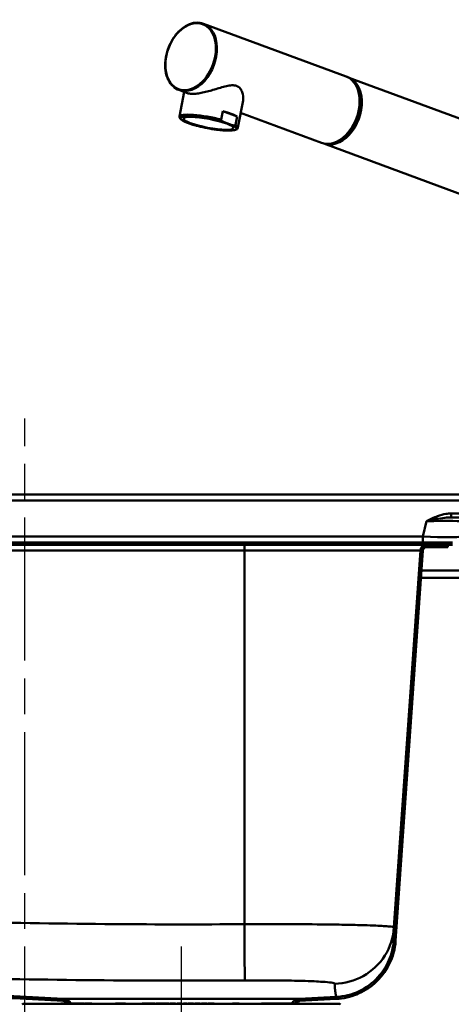
# Model space of a CAD drawing. Units: millimetres. Extents: x 0 to 2100, y 0 to 3793.
# Drawn here: x 806 to 977, y 1537 to 1927 of the extents above; entities that cross this region are included whole.
import ezdxf

# ---------------------------------------------------------------- set-up
doc = ezdxf.new("R2010")
doc.units = ezdxf.units.MM
doc.header["$LTSCALE"] = 10
doc.linetypes.add('CHAIN', pattern=[0.3543, 0.2362, -0.0295, 0.0591, -0.0295])
doc.linetypes.add('DASH_DOT', pattern=[0.182, 0.1181, -0.0295, 0.0049, -0.0295])
for name, color, linetype, lineweight in [('Centerline(ISO)', 7, 'DASH_DOT', 25), ('Dimensions(ISO)', 7, 'Continuous', 25), ('Hatch', 7, 'Continuous', 20), ('Visible Edges(ISO)', 7, 'Continuous', 50), ('Visible Tangent Edges(ISO)', 7, 'Continuous', 50)]:
    doc.layers.add(name, color=color, linetype=linetype, lineweight=lineweight)
doc.styles.add('Text__5.0mm', font='arial.ttf', dxfattribs={"width": 0.9})
doc.dimstyles.new('KS-Marketing', dxfattribs={"dimscale": 10, "dimtxt": 5, "dimasz": 3.5, "dimexe": 3.175, "dimexo": 0, "dimgap": 0.8, "dimtad": 1, "dimdec": 1, "dimrnd": 1e-08, "dimtxsty": 'Text__5.0mm', "dimcen": 0.09, "dimdle": 10, "dimclrd": 7, "dimclre": 7, "dimclrt": 7, "dimadec": 0, "dimazin": 2, "dimtfac": 0.7, "dimtdec": 4, "dimtmove": 0, "dimatfit": 3, "dimfxl": 1, "dimtolj": 1, "dimlwd": 25, "dimlwe": 25, "dimarcsym": 0})
pattern_1 = [(60, (0, 0), (-27.4963, 15.875), [])]

# ---------------------------------------------------------------- blocks, each defined once
blk = doc.blocks.new('*D7')
at = {"layer": 'Defpoints', "color": 0, "linetype": 'Continuous', "transparency": 16777216}
for p in [(519.75, 1719.07), (366.96, 1539.25), (823.46, 1539.25)]:
    blk.add_point(p, dxfattribs=at)
at = {"layer": 'Dimensions(ISO)', "color": 7, "linetype": 'Continuous', "lineweight": 25, "transparency": 16777216}
for p, q in [((519.75, 1719.07), (335.21, 1719.07)), ((366.96, 1684.07), (366.96, 1574.25)), ((823.46, 1539.25), (335.21, 1539.25))]:
    blk.add_line(p, q, dxfattribs=at)
at = {"layer": 'Dimensions(ISO)', "color": 7, "linetype": 'Continuous', "transparency": 16777216}
for points in [[(361.13, 1684.07), (372.79, 1684.07), (366.96, 1719.07)], [(361.13, 1574.25), (372.79, 1574.25), (366.96, 1539.25)]]:
    blk.add_solid(points, dxfattribs=at)
at = {"layer": 'Dimensions(ISO)', "color": 7, "linetype": 'Continuous', "lineweight": 25, "transparency": 16777216, "insert": (333.43, 1581.64), "char_height": 50, "attachment_point": 4, "rotation": 90, "style": 'Text__5.0mm'}
blk.add_mtext('\\A1;180', dxfattribs=at)

msp = doc.modelspace()

# ---------------------------------------------------------------- hatches: boundary and pattern name
at = {"layer": 'Hatch'}
h = msp.add_hatch(dxfattribs=at)
h.set_pattern_fill('ANSI31', color=256, scale=254, angle=90, style=0)
h.set_pattern_definition([(135, (0, 0), (-22.45064, -22.45064), [])])
edge = h.paths.add_edge_path()
edge.add_line((1017.56, 1710.46), (1004.72, 1710.79))
edge.add_spline(control_points=[(1004.72, 1710.79), (1004.31, 1710.8), (1003.91, 1710.87), (1003.12, 1711.11), (1002.74, 1711.29), (1001.91, 1711.83), (1001.48, 1712.24), (1000.81, 1713.2), (1000.58, 1713.75), (1000.45, 1714.32)], knot_values=[-0.59839, -0.59839, -0.59839, -0.59839, -0.474985, -0.474985, -0.35158, -0.35158, -0.17579, -0.17579, 0, 0, 0, 0], degree=3, periodic=0)
edge.add_line((1000.45, 1714.32), (998.78, 1721.87))
edge.add_ellipse((995.85, 1721.22), major_axis=(-0.65, 2.93), ratio=1, start_angle=270, end_angle=348)
edge.add_line((995.82, 1724.22), (982.52, 1724.1))
edge.add_ellipse((982.54, 1722.1), major_axis=(-2, -0.02), ratio=1, start_angle=270, end_angle=347)
edge.add_line((980.59, 1722.53), (980.55, 1722.37))
edge.add_ellipse((977.62, 1723.02), major_axis=(2.93, -0.65), ratio=1, start_angle=282.5, end_angle=360, ccw=False)
edge.add_line((977.62, 1720.02), (972.35, 1720.02))
edge.add_ellipse((972.35, 1690.02), major_axis=(-30, 0), ratio=1, start_angle=270, end_angle=279.9262)
edge.add_line((967.18, 1719.57), (965.75, 1719.32))
edge.add_line((965.75, 1719.32), (965.75, 1719.07))
edge.add_line((965.75, 1719.07), (967.39, 1719.07))
edge.add_line((967.39, 1719.07), (975.75, 1719.07))
edge.add_line((975.75, 1719.07), (977.62, 1719.07))
edge.add_ellipse((977.62, 1723.02), major_axis=(3.95, 0), ratio=1, start_angle=270, end_angle=347.5)
edge.add_line((981.48, 1722.17), (981.52, 1722.33))
edge.add_ellipse((982.54, 1722.1), major_axis=(0.23, 1.03), ratio=1, start_angle=13, end_angle=90, ccw=False)
edge.add_line((982.53, 1723.15), (995.83, 1723.27))
edge.add_ellipse((995.85, 1721.22), major_axis=(2.05, 0.02), ratio=1, start_angle=12, end_angle=90, ccw=False)
edge.add_line((997.85, 1721.66), (999.52, 1714.11))
edge.add_spline(control_points=[(999.52, 1714.11), (999.63, 1713.63), (999.8, 1713.16), (1000.27, 1712.28), (1000.57, 1711.87), (1001.41, 1711), (1001.99, 1710.59), (1003.29, 1710.02), (1003.99, 1709.86), (1004.7, 1709.84)], knot_values=[-0.724717, -0.724717, -0.724717, -0.724717, -0.57526, -0.57526, -0.425802, -0.425802, -0.212901, -0.212901, 0, 0, 0, 0], degree=3, periodic=0)
edge.add_line((1004.7, 1709.84), (1017.25, 1709.51))
edge.add_line((1017.25, 1709.51), (1017.25, 1709.99))
edge.add_spline(control_points=[(1017.25, 1709.99), (1017.25, 1710.04), (1017.26, 1710.1), (1017.29, 1710.2), (1017.32, 1710.25), (1017.38, 1710.33), (1017.42, 1710.37), (1017.48, 1710.41), (1017.49, 1710.42), (1017.53, 1710.44), (1017.55, 1710.45), (1017.56, 1710.46)], knot_values=[0, 0, 0, 0, 0.016565, 0.016565, 0.032386, 0.032386, 0.048598, 0.048598, 0.055833, 0.055833, 0.0629, 0.0629, 0.0629, 0.0629], degree=3, periodic=0)
h = msp.add_hatch(dxfattribs=at)
h.set_pattern_fill('ANSI31', color=256, scale=254, angle=15, style=0)
h.set_pattern_definition(pattern_1)
edge = h.paths.add_edge_path()
edge.add_line((825.57, 1537.4), (825.73, 1537.4))
edge.add_line((825.73, 1537.4), (826.55, 1537.4))
edge.add_ellipse((823.26, 1535.39), major_axis=(-2.01, 3.3), ratio=1, start_angle=270, end_angle=325.692)
edge.add_line((823.46, 1539.25), (563, 1552.9))
edge.add_spline(control_points=[(563, 1552.9), (560.32, 1553.04), (557.68, 1553.63), (552.7, 1555.65), (550.41, 1557.08), (546.04, 1560.92), (544.13, 1563.42), (541.36, 1569.03), (540.53, 1572.07), (540.31, 1575.19)], knot_values=[-3.486328, -3.486328, -3.486328, -3.486328, -2.680711, -2.680711, -1.875093, -1.875093, -0.937547, -0.937547, 0, 0, 0, 0], degree=3, periodic=0)
edge.add_line((540.31, 1575.19), (530.4, 1716.93))
edge.add_ellipse((528.11, 1716.77), major_axis=(-0.16, 2.29), ratio=1, start_angle=270, end_angle=356)
edge.add_line((528.11, 1719.07), (519.75, 1719.07))
edge.add_line((519.75, 1719.07), (519.75, 1718.27))
edge.add_line((519.75, 1718.27), (528.11, 1718.27))
edge.add_ellipse((528.11, 1716.77), major_axis=(1.5, 0), ratio=1, start_angle=4, end_angle=90, ccw=False)
edge.add_line((529.6, 1716.87), (539.51, 1575.13))
edge.add_spline(control_points=[(539.51, 1575.13), (539.71, 1572.36), (540.36, 1569.65), (542.55, 1564.55), (544.06, 1562.2), (548.11, 1557.76), (550.73, 1555.82), (556.57, 1553.06), (559.73, 1552.27), (562.96, 1552.1)], knot_values=[-3.602539, -3.602539, -3.602539, -3.602539, -2.770068, -2.770068, -1.937597, -1.937597, -0.968798, -0.968798, 0, 0, 0, 0], degree=3, periodic=0)
edge.add_line((562.96, 1552.1), (690.37, 1545.42))
edge.add_line((690.37, 1545.42), (805.21, 1539.4))
edge.add_line((805.21, 1539.4), (823.42, 1538.45))
edge.add_ellipse((823.26, 1535.39), major_axis=(3.06, -0.16), ratio=1, start_angle=43.957, end_angle=90, ccw=False)
h = msp.add_hatch(dxfattribs=at)
h.set_pattern_fill('ANSI31', color=256, scale=254, angle=15, style=0)
h.set_pattern_definition(pattern_1)
edge = h.paths.add_edge_path()
edge.add_line((913.94, 1537.4), (914.69, 1537.4))
edge.add_line((914.69, 1537.4), (914.93, 1537.4))
edge.add_ellipse((917.24, 1535.39), major_axis=(-2.31, 2.01), ratio=1, start_angle=313.957, end_angle=360, ccw=False)
edge.add_line((917.08, 1538.45), (931.64, 1539.21))
edge.add_spline(control_points=[(931.64, 1539.21), (934.41, 1539.35), (937.14, 1539.96), (942.28, 1542.06), (944.65, 1543.53), (949.16, 1547.5), (951.14, 1550.09), (954.01, 1555.88), (954.86, 1559.02), (955.08, 1562.25)], knot_values=[-3.602539, -3.602539, -3.602539, -3.602539, -2.770068, -2.770068, -1.937597, -1.937597, -0.968798, -0.968798, 0, 0, 0, 0], degree=3, periodic=0)
edge.add_line((955.08, 1562.25), (965.9, 1716.87))
edge.add_ellipse((967.39, 1716.77), major_axis=(0.1, 1.5), ratio=1, start_angle=4, end_angle=90, ccw=False)
edge.add_line((967.39, 1718.27), (975.75, 1718.27))
edge.add_line((975.75, 1718.27), (975.75, 1719.07))
edge.add_line((975.75, 1719.07), (967.39, 1719.07))
edge.add_ellipse((967.39, 1716.77), major_axis=(0, 2.3), ratio=1, start_angle=0, end_angle=86)
edge.add_line((965.1, 1716.93), (954.28, 1562.3))
edge.add_spline(control_points=[(954.28, 1562.3), (954.1, 1559.62), (953.46, 1556.99), (951.35, 1552.06), (949.88, 1549.78), (945.97, 1545.49), (943.43, 1543.62), (937.78, 1540.94), (934.72, 1540.17), (931.6, 1540.01)], knot_values=[-3.486328, -3.486328, -3.486328, -3.486328, -2.680711, -2.680711, -1.875093, -1.875093, -0.937547, -0.937547, 0, 0, 0, 0], degree=3, periodic=0)
edge.add_line((931.6, 1540.01), (917.04, 1539.25))
edge.add_ellipse((917.24, 1535.39), major_axis=(-3.85, -0.2), ratio=1, start_angle=270, end_angle=325.692)

# ---------------------------------------------------------------- linework, layer by layer
at = {"layer": 'Centerline(ISO)', "linetype": 'CHAIN', "ltscale": 23.990969}
for p, q in [((808.25, 823.25), (808.25, 1769.2)), ((870.25, 1426.92), (870.25, 1559.95))]:
    msp.add_line(p, q, dxfattribs=at)
at = {"layer": 'Visible Edges(ISO)'}
for p, q in [((935.47, 1904.69), (878.98, 1925.61)), ((936.35, 1904.36), (1018.75, 1873.85)), ((872.63, 1898.11), (869.26, 1899.36)), ((871.37, 1898.57), (869.52, 1888.82)), ((894.65, 1895.21), (892.61, 1884.44)), ((886.02, 1887.6), (886.66, 1890.98)), ((886.66, 1890.98), (892.3, 1888.89)), ((891.66, 1885.51), (892.3, 1888.89)), ((925.74, 1878.44), (893.72, 1890.3)), ((874.81, 1885.61), (871.58, 1886.8)), ((887.14, 1886.66), (890.36, 1885.47)), ((926.63, 1878.11), (1014, 1845.75)), ((1008.75, 1739.02), (520.37, 1739.02)), ((895.26, 1720.02), (600.24, 1720.02)), ((600.26, 1719.32), (895.24, 1719.32)), ((895.24, 1719.07), (600.26, 1719.07)), ((895.24, 1719.32), (965.53, 1719.32)), ((965.53, 1719.07), (895.24, 1719.07)), ((972.14, 1720.02), (895.26, 1720.02)), ((965.1, 1716.93), (954.28, 1562.3)), ((955.08, 1562.25), (965.9, 1716.87)), ((965.53, 1719.32), (965.75, 1719.32)), ((965.75, 1719.07), (965.53, 1719.07)), ((967.18, 1719.57), (965.75, 1719.32)), ((965.75, 1719.32), (965.75, 1719.07)), ((965.75, 1719.07), (977.62, 1719.07)), ((975.75, 1719.07), (967.39, 1719.07)), ((967.39, 1718.27), (975.75, 1718.27)), ((972.35, 1720.02), (972.14, 1720.02)), ((977.62, 1720.02), (972.35, 1720.02)), ((975.75, 1718.27), (975.75, 1719.07)), ((1017.25, 1709.02), (965.35, 1709.02)), ((965.14, 1706.02), (1017.25, 1706.02)), ((823.46, 1539.25), (563, 1552.9)), ((562.96, 1552.1), (823.42, 1538.45)), ((807.5, 1537.2), (807.25, 1536.95)), ((933, 1537.2), (807.5, 1537.2)), ((822.57, 1537.4), (824.24, 1537.4)), ((822.57, 1537.2), (822.57, 1537.4)), ((824.24, 1537.4), (825.73, 1537.4)), ((824.24, 1537.2), (824.24, 1537.4)), ((825.73, 1537.2), (825.73, 1537.4)), ((825.73, 1537.4), (826.58, 1537.4)), ((826.58, 1537.4), (826.59, 1537.4)), ((826.58, 1537.2), (826.58, 1537.4)), ((826.59, 1537.4), (827.09, 1537.4)), ((827.09, 1537.4), (827.72, 1537.4)), ((827.72, 1537.4), (828.09, 1537.4)), ((827.72, 1537.2), (827.72, 1537.4)), ((828.09, 1537.4), (830.18, 1537.4)), ((828.09, 1537.2), (828.09, 1537.4)), ((830.18, 1537.4), (830.46, 1537.4)), ((830.18, 1537.2), (830.18, 1537.4)), ((830.46, 1537.2), (830.46, 1537.4)), ((830.46, 1537.4), (831.65, 1537.4)), ((831.65, 1537.2), (831.65, 1537.4)), ((831.84, 1537.4), (833.05, 1537.4)), ((831.84, 1537.2), (831.84, 1537.4)), ((833.05, 1537.4), (833.31, 1537.4)), ((833.05, 1537.2), (833.05, 1537.4)), ((833.31, 1537.4), (834.47, 1537.4)), ((833.31, 1537.2), (833.31, 1537.4)), ((834.47, 1537.4), (834.73, 1537.4)), ((834.47, 1537.2), (834.47, 1537.4)), ((834.73, 1537.2), (834.73, 1537.4)), ((844.13, 1537.4), (844.59, 1537.4)), ((844.13, 1537.2), (844.13, 1537.4)), ((844.59, 1537.4), (845.92, 1537.4)), ((844.59, 1537.2), (844.59, 1537.4)), ((845.92, 1537.4), (846.13, 1537.4)), ((845.92, 1537.2), (845.92, 1537.4)), ((846.13, 1537.4), (846.61, 1537.4)), ((846.13, 1537.2), (846.13, 1537.4)), ((846.61, 1537.4), (848.06, 1537.4)), ((846.61, 1537.2), (846.61, 1537.4)), ((848.06, 1537.2), (848.06, 1537.4)), ((854.78, 1537.4), (855.62, 1537.4)), ((854.78, 1537.2), (854.78, 1537.4)), ((855.62, 1537.4), (856.86, 1537.4)), ((856.86, 1537.4), (856.89, 1537.4)), ((856.89, 1537.4), (857.35, 1537.4)), ((856.89, 1537.2), (856.89, 1537.4)), ((857.35, 1537.4), (857.38, 1537.4)), ((857.38, 1537.2), (857.38, 1537.4)), ((857.52, 1537.4), (857.9, 1537.4)), ((857.52, 1537.2), (857.52, 1537.4)), ((857.9, 1537.4), (859.17, 1537.4)), ((859.17, 1537.4), (859.83, 1537.4)), ((859.83, 1537.4), (859.89, 1537.4)), ((859.89, 1537.2), (859.89, 1537.4)), ((860.2, 1537.4), (860.33, 1537.4)), ((860.2, 1537.2), (860.2, 1537.4)), ((860.33, 1537.4), (860.76, 1537.4)), ((860.33, 1537.2), (860.33, 1537.4)), ((860.76, 1537.4), (862.57, 1537.4)), ((860.76, 1537.2), (860.76, 1537.4)), ((862.57, 1537.4), (862.65, 1537.4)), ((862.57, 1537.2), (862.57, 1537.4)), ((862.65, 1537.2), (862.65, 1537.4)), ((862.82, 1537.4), (864.73, 1537.4)), ((862.82, 1537.2), (862.82, 1537.4)), ((864.73, 1537.4), (864.92, 1537.4)), ((864.73, 1537.2), (864.73, 1537.4)), ((864.92, 1537.4), (865.14, 1537.4)), ((864.92, 1537.2), (864.92, 1537.4)), ((865.14, 1537.4), (865.18, 1537.4)), ((865.14, 1537.2), (865.14, 1537.4)), ((865.18, 1537.4), (865.23, 1537.4)), ((865.18, 1537.2), (865.18, 1537.4)), ((865.23, 1537.2), (865.23, 1537.4)), ((865.61, 1537.4), (865.92, 1537.4)), ((865.61, 1537.2), (865.61, 1537.4)), ((865.92, 1537.4), (866.67, 1537.4)), ((866.67, 1537.4), (867.48, 1537.4)), ((867.48, 1537.4), (867.86, 1537.4)), ((867.86, 1537.4), (867.86, 1537.4)), ((867.86, 1537.2), (867.86, 1537.4)), ((868.54, 1537.4), (869.11, 1537.4)), ((868.54, 1537.2), (868.54, 1537.4)), ((869.11, 1537.4), (869.48, 1537.4)), ((869.11, 1537.2), (869.11, 1537.4)), ((869.48, 1537.4), (870.21, 1537.4)), ((869.48, 1537.2), (869.48, 1537.4)), ((870.21, 1537.4), (870.24, 1537.4)), ((870.21, 1537.2), (870.21, 1537.4)), ((870.21, 1537.4), (870.21, 1537.4)), ((870.21, 1537.2), (870.21, 1537.4)), ((870.24, 1537.4), (870.25, 1537.4)), ((870.24, 1537.2), (870.24, 1537.4)), ((870.25, 1537.2), (870.25, 1537.4)), ((871.02, 1537.4), (871.03, 1537.4)), ((871.02, 1537.2), (871.02, 1537.4)), ((871.03, 1537.4), (872.35, 1537.4)), ((871.03, 1537.2), (871.03, 1537.4)), ((872.35, 1537.2), (872.35, 1537.4)), ((872.75, 1537.4), (873.18, 1537.4)), ((872.75, 1537.4), (872.75, 1537.4)), ((872.75, 1537.2), (872.75, 1537.4)), ((873.18, 1537.4), (873.2, 1537.4)), ((873.18, 1537.2), (873.18, 1537.4)), ((873.2, 1537.4), (873.6, 1537.4)), ((873.2, 1537.2), (873.2, 1537.4)), ((873.6, 1537.4), (874.75, 1537.4)), ((874.75, 1537.4), (875.05, 1537.4)), ((875.05, 1537.2), (875.05, 1537.4)), ((875.51, 1537.4), (875.75, 1537.4)), ((875.51, 1537.4), (875.51, 1537.4)), ((875.51, 1537.2), (875.51, 1537.4)), ((875.75, 1537.4), (875.79, 1537.4)), ((875.75, 1537.2), (875.75, 1537.4)), ((875.79, 1537.4), (877.7, 1537.4)), ((875.79, 1537.2), (875.79, 1537.4)), ((877.7, 1537.2), (877.7, 1537.4)), ((878.16, 1537.4), (878.21, 1537.4)), ((878.16, 1537.2), (878.16, 1537.4)), ((878.21, 1537.4), (879.6, 1537.4)), ((879.6, 1537.4), (880.49, 1537.4)), ((880.49, 1537.2), (880.49, 1537.4)), ((880.79, 1537.4), (880.89, 1537.4)), ((880.79, 1537.2), (880.79, 1537.4)), ((880.89, 1537.4), (882.34, 1537.4)), ((882.34, 1537.4), (883.18, 1537.4)), ((883.18, 1537.2), (883.18, 1537.4)), ((890.5, 1537.4), (890.63, 1537.4)), ((890.5, 1537.2), (890.5, 1537.4)), ((890.63, 1537.4), (891.21, 1537.4)), ((890.63, 1537.2), (890.63, 1537.4)), ((891.21, 1537.4), (892.36, 1537.4)), ((891.21, 1537.2), (891.21, 1537.4)), ((892.36, 1537.4), (892.7, 1537.4)), ((892.36, 1537.2), (892.36, 1537.4)), ((892.7, 1537.4), (893.19, 1537.4)), ((892.7, 1537.2), (892.7, 1537.4)), ((893.19, 1537.2), (893.19, 1537.4)), ((902.01, 1537.4), (902.24, 1537.4)), ((902.01, 1537.2), (902.01, 1537.4)), ((902.24, 1537.4), (903.07, 1537.4)), ((902.24, 1537.2), (902.24, 1537.4)), ((903.07, 1537.4), (903.3, 1537.4)), ((903.07, 1537.2), (903.07, 1537.4)), ((903.3, 1537.4), (903.75, 1537.4)), ((903.3, 1537.2), (903.3, 1537.4)), ((903.75, 1537.4), (903.98, 1537.4)), ((903.75, 1537.2), (903.75, 1537.4)), ((903.98, 1537.4), (905.79, 1537.4)), ((903.98, 1537.2), (903.98, 1537.4)), ((905.79, 1537.2), (905.79, 1537.4)), ((905.79, 1537.4), (906.23, 1537.4)), ((906.23, 1537.4), (906.68, 1537.4)), ((906.23, 1537.2), (906.23, 1537.4)), ((906.68, 1537.4), (906.85, 1537.4)), ((906.68, 1537.2), (906.68, 1537.4)), ((906.85, 1537.4), (907.82, 1537.4)), ((906.85, 1537.2), (906.85, 1537.4)), ((907.82, 1537.4), (908.2, 1537.4)), ((907.82, 1537.2), (907.82, 1537.4)), ((908.2, 1537.4), (908.89, 1537.4)), ((908.2, 1537.2), (908.2, 1537.4)), ((908.89, 1537.4), (909.23, 1537.4)), ((908.89, 1537.2), (908.89, 1537.4)), ((909.23, 1537.4), (910.31, 1537.4)), ((909.23, 1537.2), (909.23, 1537.4)), ((910.31, 1537.4), (910.81, 1537.4)), ((910.31, 1537.2), (910.31, 1537.4)), ((910.81, 1537.2), (910.81, 1537.4)), ((910.81, 1537.4), (912.1, 1537.4)), ((912.1, 1537.4), (912.51, 1537.4)), ((912.1, 1537.2), (912.1, 1537.4)), ((912.51, 1537.2), (912.51, 1537.4)), ((912.51, 1537.4), (912.77, 1537.4)), ((912.77, 1537.4), (913.11, 1537.4)), ((912.77, 1537.2), (912.77, 1537.4)), ((913.11, 1537.4), (913.94, 1537.4)), ((913.94, 1537.4), (914.69, 1537.4)), ((914.69, 1537.4), (915.31, 1537.4)), ((915.31, 1537.2), (915.31, 1537.4)), ((915.31, 1537.4), (915.4, 1537.4)), ((915.4, 1537.4), (915.71, 1537.4)), ((915.4, 1537.2), (915.4, 1537.4)), ((915.71, 1537.4), (917.09, 1537.4)), ((915.71, 1537.2), (915.71, 1537.4)), ((931.6, 1540.01), (917.04, 1539.25)), ((917.08, 1538.45), (931.64, 1539.21)), ((917.09, 1537.2), (917.09, 1537.4)), ((933, 1537.2), (933.25, 1536.95))]:
    msp.add_line(p, q, dxfattribs=at)
for centre, radius, start, end in [((967.39, 1716.77), 2.3, 90, 176), ((967.39, 1716.77), 1.5, 90, 176), ((972.35, 1690.02), 30, 90, 99.9262), ((823.26, 1535.39), 3.06, 40.957, 87), ((823.26, 1535.39), 3.86, 31.308, 87), ((917.24, 1535.39), 3.86, 93, 148.692), ((917.24, 1535.39), 3.06, 93, 139.043)]:
    msp.add_arc(centre, radius, start, end, dxfattribs=at)
for centre, major_axis, ratio, start_param, end_param in [((930.6, 1891.57), (4.86, 13.13), 0.685224, 3.141593, 6.283185), ((931.49, 1891.24), (-4.86, -13.13), 0.685224, 6.233816, 9.474147), ((931.49, 1891.24), (-4.64, -12.52), 0.685224, 0.444611, 2.696982), ((881.71, 1890.01), (-11.55, 2.18), 0.174658, 3.583464, 4.30191), ((881.06, 1886.62), (11.55, -2.18), 0.174658, 6.283097, 6.283185)]:
    msp.add_ellipse(centre, major_axis=major_axis, ratio=ratio, start_param=start_param, end_param=end_param, dxfattribs=at)
msp.add_ellipse((880.97, 1886.14), major_axis=(9.87, -1.87), ratio=0.174658, dxfattribs=at)
for points, knots in [([(878.98, 1925.61), (878.02, 1925.97), (876.98, 1926.1), (874.84, 1925.92), (873.73, 1925.6), (871.56, 1924.52), (870.5, 1923.76), (868.53, 1921.89), (867.63, 1920.77), (866.07, 1918.3), (865.42, 1916.94), (864.42, 1914.12), (864.09, 1912.66), (863.76, 1909.78), (863.78, 1908.36), (864.16, 1905.7), (864.52, 1904.46), (865.58, 1902.31), (866.26, 1901.39), (867.73, 1900.1), (868.46, 1899.65), (869.26, 1899.36)], [4.470223, 4.470223, 4.470223, 4.470223, 4.78274, 4.78274, 5.099091, 5.099091, 5.42018, 5.42018, 5.742722, 5.742722, 6.065311, 6.065311, 6.387832, 6.387832, 6.710436, 6.710436, 7.032902, 7.032902, 7.353483, 7.353483, 7.611816, 7.611816, 7.611816, 7.611816]), ([(892.1, 1900.95), (891.54, 1901.16), (890.91, 1901.23), (889.55, 1901.18), (888.82, 1901.05), (886.53, 1900.53), (884.89, 1900), (881.82, 1899.09), (880.18, 1898.63), (877.89, 1898.15), (877.15, 1898.02), (875.78, 1897.85), (875.15, 1897.81), (874.04, 1897.82), (873.54, 1897.87), (872.95, 1898), (872.78, 1898.05), (872.63, 1898.11)], [0, 0, 0, 0, 0.245468, 0.245468, 0.490935, 0.490935, 0.98187, 0.98187, 1.451859, 1.451859, 1.686854, 1.686854, 1.921849, 1.921849, 2.156843, 2.156843, 2.258216, 2.258216, 2.258216, 2.258216]), ([(894.65, 1895.21), (894.66, 1895.25), (894.66, 1895.29), (894.83, 1896.32), (894.75, 1897.49), (894.14, 1899.08), (893.86, 1899.58), (893.12, 1900.41), (892.66, 1900.74), (892.1, 1900.95)], [6.684813, 6.684813, 6.684813, 6.684813, 6.705524, 6.705524, 7.196459, 7.196459, 7.441926, 7.441926, 7.687394, 7.687394, 7.687394, 7.687394]), ([(871.11, 1887), (870.47, 1887.34), (870, 1887.65), (869.57, 1888.24), (869.47, 1888.52), (869.52, 1888.8)], [0, 0, 0, 0, 0.3982575, 0.3982575, 0.6152014, 0.6152014, 0.6152014, 0.6152014]), ([(871.11, 1887), (871.15, 1886.98), (871.31, 1886.91), (871.47, 1886.84), (871.58, 1886.8)], [1.2473732, 1.2473732, 1.2473732, 1.2473732, 1.4205292, 1.9431282, 1.9431282, 1.9431282, 1.9431282]), ([(892.61, 1884.43), (892.57, 1884.22), (892.43, 1884.02), (892.1, 1883.75), (891.9, 1883.65), (891.17, 1883.41), (890.51, 1883.32), (888.83, 1883.25), (887.78, 1883.28), (885.58, 1883.45), (884.41, 1883.58), (882.05, 1883.93), (880.82, 1884.15), (878.45, 1884.63), (877.27, 1884.91), (875.82, 1885.3), (875.46, 1885.4), (875.11, 1885.51)], [0, 0, 0, 0, 0.16869, 0.16869, 0.356486, 0.356486, 0.748341, 0.748341, 1.154474, 1.154474, 1.525791, 1.525791, 1.891437, 1.891437, 2.254801, 2.254801, 2.380484, 2.380484, 2.380484, 2.380484]), ([(886.02, 1887.6), (886.02, 1887.57), (886.02, 1887.52), (886.04, 1887.43), (886.08, 1887.34), (886.16, 1887.24), (886.25, 1887.15), (886.39, 1887.04), (886.56, 1886.92), (886.82, 1886.79), (887.02, 1886.71), (887.14, 1886.66)], [0, 0, 0, 0, 0.079952, 0.145899, 0.299123, 0.392371, 0.586115, 0.784739, 1.055378, 1.42053, 1.943133, 1.943133, 1.943133, 1.943133]), ([(891.66, 1885.51), (891.66, 1885.48), (891.64, 1885.44), (891.59, 1885.37), (891.52, 1885.33), (891.42, 1885.29), (891.31, 1885.27), (891.15, 1885.27), (890.95, 1885.3), (890.68, 1885.36), (890.48, 1885.43), (890.36, 1885.47)], [0, 0, 0, 0, 0.079952, 0.145899, 0.299123, 0.392371, 0.586115, 0.784739, 1.055378, 1.42053, 1.943133, 1.943133, 1.943133, 1.943133]), ([(954.28, 1562.3), (954.1, 1559.62), (953.46, 1556.99), (951.35, 1552.06), (949.88, 1549.78), (945.97, 1545.49), (943.43, 1543.62), (937.78, 1540.94), (934.72, 1540.17), (931.6, 1540.01)], [-3.486328, -3.486328, -3.486328, -3.486328, -2.680711, -2.680711, -1.875093, -1.875093, -0.937547, -0.937547, 0, 0, 0, 0]), ([(931.64, 1539.21), (934.41, 1539.35), (937.14, 1539.96), (942.28, 1542.06), (944.65, 1543.53), (949.16, 1547.5), (951.14, 1550.09), (954.01, 1555.88), (954.86, 1559.02), (955.08, 1562.25)], [-3.602539, -3.602539, -3.602539, -3.602539, -2.770068, -2.770068, -1.937597, -1.937597, -0.968798, -0.968798, 0, 0, 0, 0])]:
    msp.add_open_spline(points, degree=3, knots=knots, dxfattribs=at)
msp.add_open_spline([(875.11, 1885.51), (875.01, 1885.54), (874.91, 1885.57), (874.81, 1885.61)], degree=3, dxfattribs=at)
at = {"layer": 'Visible Tangent Edges(ISO)'}
for p, q in [((520.37, 1736.67), (1008.75, 1736.67)), ((967.26, 1728.47), (965.91, 1722.37)), ((977.12, 1731.57), (977.12, 1730.01)), ((1006.75, 1731.57), (977.12, 1731.57)), ((977.12, 1730.01), (1006.75, 1730.01)), ((965.91, 1722.37), (527.04, 1722.37)), ((965.91, 1720.02), (965.91, 1722.37)), ((600.25, 1719.57), (895.24, 1719.57)), ((600.26, 1716.93), (895.24, 1716.93)), ((895.24, 1716.93), (895.21, 1568.82)), ((895.24, 1719.57), (966.97, 1719.57)), ((895.24, 1719.32), (895.24, 1719.57)), ((895.24, 1719.32), (895.24, 1719.07)), ((895.24, 1716.93), (964.88, 1716.93)), ((964.88, 1716.93), (954.43, 1567.5)), ((964.88, 1716.93), (965.1, 1716.93)), ((965.53, 1719.32), (966.97, 1719.57)), ((965.53, 1719.32), (965.53, 1719.07)), ((966.97, 1719.57), (967.18, 1719.57)), ((823.46, 1539.25), (917.04, 1539.25)), ((826.59, 1537.2), (826.59, 1537.4)), ((827.09, 1537.2), (827.09, 1537.4)), ((855.62, 1537.2), (855.62, 1537.4)), ((856.86, 1537.2), (856.86, 1537.4)), ((857.35, 1537.2), (857.35, 1537.4)), ((857.9, 1537.2), (857.9, 1537.4)), ((859.17, 1537.2), (859.17, 1537.4)), ((859.83, 1537.2), (859.83, 1537.4)), ((865.92, 1537.2), (865.92, 1537.4)), ((866.67, 1537.2), (866.67, 1537.4)), ((867.48, 1537.2), (867.48, 1537.4)), ((867.86, 1537.2), (867.86, 1537.4)), ((872.75, 1537.2), (872.75, 1537.4)), ((873.6, 1537.2), (873.6, 1537.4)), ((874.75, 1537.2), (874.75, 1537.4)), ((875.51, 1537.2), (875.51, 1537.4)), ((878.21, 1537.2), (878.21, 1537.4)), ((879.6, 1537.2), (879.6, 1537.4)), ((880.89, 1537.2), (880.89, 1537.4)), ((882.34, 1537.2), (882.34, 1537.4)), ((913.11, 1537.2), (913.11, 1537.4)), ((913.94, 1537.2), (913.94, 1537.4)), ((914.69, 1537.2), (914.69, 1537.4))]:
    msp.add_line(p, q, dxfattribs=at)
msp.add_ellipse((873.91, 1912.56), major_axis=(4.76, 12.85), ratio=0.685224, dxfattribs=at)
for centre, major_axis, ratio, start_param, end_param in [((874.12, 1912.49), (-4.86, -13.13), 0.685224, 0, 3.141593), ((880.97, 1886.14), (-11.05, 2.09), 0.174658, 4.153897, 6.873068), ((881.06, 1886.62), (-11.55, 2.18), 0.174658, 4.30191, 6.283097), ((880.97, 1886.14), (11.05, -2.09), 0.174658, 4.153898, 6.873069), ((881.06, 1886.62), (11.55, -2.18), 0.174658, 0, 0.441871), ((966.41, 1727.88), (15.46, 0.45), 0.036288, 6.274038, 7.797971), ((965.33, 1723.02), (-15.22, 0.64), 0.041016, 1.610373, 3.134306), ((895.26, 1690.02), (0, 30), 0.00295, 0, 0.173246), ((895.24, 1716.77), (0, 2.3), 0.00295, 0, 1.500983), ((967.17, 1716.77), (0.16, 2.29), 0.999996, 0.069813, 1.570796), ((972.14, 1690.02), (0, 30), 0.999996, 0, 0.173246)]:
    msp.add_ellipse(centre, major_axis=major_axis, ratio=ratio, start_param=start_param, end_param=end_param, dxfattribs=at)
for points, knots in [([(977.12, 1731.57), (976.41, 1731.57), (975.69, 1731.51), (973.86, 1731.2), (972.76, 1730.88), (970.93, 1730.22), (970.18, 1729.9), (968.71, 1729.21), (967.98, 1728.85), (967.26, 1728.47)], [-1.042243, -1.042243, -1.042243, -1.042243, -0.828508, -0.828508, -0.486532, -0.486532, -0.243265, -0.243265, 0.00186, 0.00186, 0.00186, 0.00186]), ([(967.26, 1728.47), (968.08, 1728.66), (968.91, 1728.84), (970.54, 1729.18), (971.33, 1729.34), (973.21, 1729.67), (974.27, 1729.83), (975.92, 1729.98), (976.53, 1730.01), (977.12, 1730.01)], [-0.00186, -0.00186, -0.00186, -0.00186, 0.243265, 0.243265, 0.486532, 0.486532, 0.828508, 0.828508, 1.042243, 1.042243, 1.042243, 1.042243]), ([(600.29, 1576.25), (617.73, 1575.5), (635.17, 1574.76), (668.34, 1573.43), (684.06, 1572.83), (709.62, 1571.92), (719.45, 1571.58), (735.43, 1571.07), (741.57, 1570.88), (760, 1570.34), (772.29, 1570.02), (804.25, 1569.31), (823.92, 1568.99), (860.79, 1568.71), (878, 1568.7), (895.21, 1568.82)], [-29.487087, -29.487087, -29.487087, -29.487087, -24.253129, -24.253129, -19.535195, -19.535195, -16.586487, -16.586487, -14.743544, -14.743544, -11.057658, -11.057658, -5.16024, -5.16024, 0, 0, 0, 0]), ([(895.21, 1568.82), (900.61, 1568.84), (906.02, 1568.85), (917.18, 1568.82), (922.87, 1568.78), (931.28, 1568.67), (934.3, 1568.62), (938.39, 1568.53), (939.7, 1568.5), (942.91, 1568.41), (944.7, 1568.35), (948.79, 1568.19), (950.75, 1568.07), (953.65, 1567.81), (954.43, 1567.66), (954.43, 1567.5)], [0, 0, 0, 0, 0.96821, 0.96821, 2.074735, 2.074735, 2.766314, 2.766314, 3.112103, 3.112103, 3.665365, 3.665365, 4.550586, 4.550586, 5.532627, 5.532627, 5.532627, 5.532627]), ([(954.43, 1567.5), (954.42, 1566.65), (954.41, 1565.82), (954.37, 1564.35), (954.34, 1563.7), (954.31, 1562.86), (954.3, 1562.6), (954.29, 1562.35), (954.28, 1562.3), (954.28, 1562.3)], [-29.477473, -29.477473, -29.477473, -29.477473, -24.245222, -24.245222, -19.528826, -19.528826, -16.581079, -16.581079, -14.738737, -14.738737, -14.738737, -14.738737]), ([(895.31, 1546.53), (877.99, 1546.41), (860.67, 1546.42), (823.57, 1546.7), (803.79, 1547.02), (771.69, 1547.73), (759.35, 1548.05), (740.85, 1548.59), (734.69, 1548.78), (718.67, 1549.29), (708.81, 1549.62), (683.2, 1550.54), (667.44, 1551.14), (634.23, 1552.47), (616.77, 1553.2), (599.32, 1553.96)], [0, 0, 0, 0, 5.16024, 5.16024, 11.057658, 11.057658, 14.743544, 14.743544, 16.586487, 16.586487, 19.535195, 19.535195, 24.253129, 24.253129, 29.487087, 29.487087, 29.487087, 29.487087]), ([(930.96, 1545.2), (930.96, 1545.36), (930.48, 1545.51), (928.73, 1545.78), (927.56, 1545.89), (925.09, 1546.06), (924.01, 1546.12), (922.08, 1546.21), (921.29, 1546.24), (918.83, 1546.33), (917.01, 1546.38), (911.95, 1546.48), (908.53, 1546.52), (901.81, 1546.56), (898.56, 1546.55), (895.31, 1546.53)], [-5.532627, -5.532627, -5.532627, -5.532627, -4.550586, -4.550586, -3.665365, -3.665365, -3.112103, -3.112103, -2.766314, -2.766314, -2.074735, -2.074735, -0.96821, -0.96821, 0, 0, 0, 0]), ([(931.6, 1540.01), (931.6, 1540.01), (931.58, 1540.06), (931.5, 1540.31), (931.43, 1540.57), (931.26, 1541.4), (931.18, 1542.06), (931.05, 1543.53), (931, 1544.36), (930.96, 1545.2)], [14.738737, 14.738737, 14.738737, 14.738737, 16.581079, 16.581079, 19.528826, 19.528826, 24.245222, 24.245222, 29.477473, 29.477473, 29.477473, 29.477473])]:
    msp.add_open_spline(points, degree=3, knots=knots, dxfattribs=at)
for points in [[(895.31, 1546.53), (895.31, 1546.73), (895.32, 1549.03), (895.28, 1557.4), (895.23, 1564.97), (895.21, 1568.82)], [(930.96, 1545.2), (934.91, 1545.28), (942.77, 1547.42), (951.62, 1555.83), (954.16, 1563.56), (954.43, 1567.5)]]:
    msp.add_open_spline(points, degree=3, dxfattribs=at)

# ---------------------------------------------------------------- dimensions: what is measured, and where the dimension line sits
at = {"layer": 'Dimensions(ISO)', "color": 7, "linetype": 'Continuous', "lineweight": 25}
dim = msp.add_linear_dim(base=(366.96, 1539.25), p1=(519.75, 1719.07), p2=(823.46, 1539.25), angle=90, dimstyle='KS-Marketing', override={"dimgap": 0.8, "dimdec": 0, "dimtol": 0, "dimlim": 0, "dimtp": 0, "dimtm": 0, "dimtdec": 0, "dimtofl": 0, "dimatfit": 1}, dxfattribs=at)
dim.commit()
dim.dimension.update_dxf_attribs({"geometry": '*D7', "text_midpoint": (366.96, 1629.16), "dimtype": 160})

doc.saveas('drawing.dxf')
